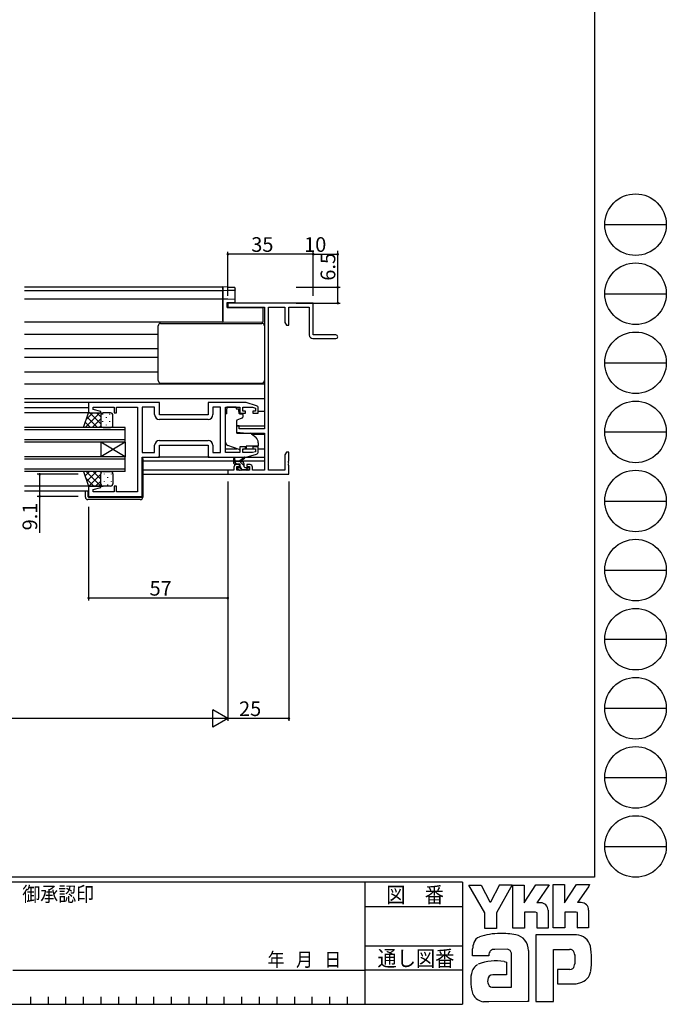
# Model space of a CAD drawing. Extents: x 0 to 1133, y 0 to 806.
# Drawn here: x 869 to 1133, y 0 to 403 of the extents above; entities that cross this region are included whole.
import ezdxf

# ---------------------------------------------------------------- set-up
doc = ezdxf.new("R2010")
doc.units = 0
for name, color, linetype in [('YKK_11', 7, 'CONTINUOUS'), ('YKK_12', 2, 'CONTINUOUS'), ('YKK_13', 4, 'CONTINUOUS'), ('YKK_D', 6, 'CONTINUOUS'), ('YKK_ZWAK', 7, 'CONTINUOUS')]:
    doc.layers.add(name, color=color, linetype=linetype)
doc.styles.get("Standard").update_dxf_attribs({"font": 'ROMANS.SHX', "bigfont": 'EXTFONT.SHX'})
doc.styles.add('YKK_OSSTYLE1', font='romans.shx', dxfattribs={"width": 0.9, "bigfont": 'EXTFONT.SHX'})

# ---------------------------------------------------------------- blocks, each defined once
blk = doc.blocks.new('A201')
at = {"layer": 'YKK_ZWAK', "color": 254, "linetype": 'Continuous'}
for p, q in [((571, 410), (571, 35)), ((571, 35), (21, 35)), ((544, 34), (21, 34)), ((524, 34), (524, 9)), ((544, 34), (544, 9)), ((548.59, 27.71), (545.31, 33.35)), ((545.31, 33.35), (547.82, 33.35)), ((547.82, 33.35), (549.62, 29.99)), ((551.6, 33.43), (549.77, 29.88)), ((554.19, 33.43), (550.95, 27.7)), ((551.6, 33.43), (554.19, 33.43)), ((554.33, 24.55), (554.33, 33.41)), ((554.33, 33.41), (556.63, 33.41)), ((556.63, 29.77), (559.04, 33.45)), ((556.63, 33.41), (556.63, 29.77)), ((559.04, 33.45), (561.77, 33.45)), ((561.77, 33.45), (559.24, 29.78)), ((562.55, 24.63), (562.55, 33.49)), ((562.55, 33.49), (564.89, 33.49)), ((564.89, 29.78), (567.34, 33.49)), ((564.89, 33.49), (564.89, 29.78)), ((567.34, 33.49), (570.04, 33.49)), ((569.77, 33.02), (567.54, 29.84)), ((570.04, 33.49), (569.77, 33.02)), ((549.62, 29.99), (549.77, 29.88)), ((559.99, 29.78), (559.24, 29.78)), ((561.53, 28.24), (561.53, 24.61)), ((568.29, 29.84), (567.54, 29.84)), ((569.83, 28.24), (569.83, 24.65)), ((548.59, 24.53), (548.59, 27.71)), ((550.95, 27.7), (550.95, 24.53)), ((558.98, 27.87), (556.7, 27.87)), ((556.7, 27.87), (556.7, 24.55)), ((559.29, 27.75), (558.98, 27.87)), ((559.29, 24.61), (559.29, 27.75)), ((567.26, 27.89), (564.99, 27.89)), ((564.99, 27.89), (564.99, 24.63)), ((567.57, 27.77), (567.26, 27.89)), ((567.57, 24.65), (567.57, 27.77)), ((550.95, 24.53), (548.59, 24.53)), ((556.7, 24.55), (554.33, 24.55)), ((561.53, 24.61), (559.29, 24.61)), ((564.99, 24.63), (562.55, 24.63)), ((567.57, 24.68), (567.61, 24.65)), ((569.83, 24.65), (567.57, 24.65)), ((559.02, 23.22), (559.02, 9.57)), ((567.3, 23.22), (559.02, 23.22)), ((524, 21), (544, 21)), ((546.08, 18.95), (546.08, 20.33)), ((553.25, 20.28), (550.61, 20.23)), ((562.61, 9.57), (562.61, 20.24)), ((562.61, 20.24), (565.93, 20.24)), ((549.41, 18.95), (546.08, 18.95)), ((554.02, 12.52), (554.02, 19.47)), ((557.51, 20.01), (557.51, 9.59)), ((566.98, 19.17), (566.99, 17.29)), ((552.55, 17.73), (553.05, 17.62)), ((553.05, 17.62), (553.05, 15.05)), ((566.01, 16.15), (563.48, 16.15)), ((563.48, 16.15), (563.48, 13.2)), ((452, 16), (524, 16)), ((553.05, 15.05), (550.2, 15.05)), ((550, 12.52), (554.02, 12.52)), ((553.71, 12.52), (553.96, 12.52)), ((554.02, 12.52), (554.02, 12.52)), ((563.48, 13.2), (567.28, 13.2)), ((567.28, 13.2), (568.06, 13.37)), ((21, 9), (544, 9)), ((549.41, 9.53), (548.34, 9.53)), ((557.28, 9.55), (549.41, 9.53)), ((557.51, 9.59), (557.28, 9.55)), ((559.02, 9.57), (562.05, 9.57)), ((562.05, 9.57), (562.61, 9.57))]:
    blk.add_line(p, q, dxfattribs=at)
at = {"layer": 'YKK_ZWAK', "color": 8, "linetype": 'Continuous'}
for p, q in [((573.13, 168.56), (585.73, 168.56)), ((573.13, 154.42), (585.73, 154.42)), ((573.13, 140.28), (585.73, 140.28)), ((573.13, 126.14), (585.73, 126.14)), ((573.13, 112), (585.73, 112)), ((573.13, 97.86), (585.73, 97.86)), ((573.13, 83.72), (585.73, 83.72)), ((573.13, 69.58), (585.73, 69.58)), ((573.13, 55.44), (585.73, 55.44)), ((573.13, 41.3), (585.73, 41.3))]:
    blk.add_line(p, q, dxfattribs=at)
at = {"layer": 'YKK_ZWAK', "color": 131, "linetype": 'Continuous'}
for p, q in [((524, 29), (544, 29)), ((544, 16), (524, 16)), ((455.6, 10.5), (455.6, 9)), ((459.2, 10.5), (459.2, 9)), ((462.8, 10.5), (462.8, 9)), ((466.4, 10.5), (466.4, 9)), ((470, 10.5), (470, 9)), ((473.6, 10.5), (473.6, 9)), ((477.2, 10.5), (477.2, 9)), ((480.8, 10.5), (480.8, 9)), ((484.4, 10.5), (484.4, 9)), ((488, 10.5), (488, 9)), ((491.6, 10.5), (491.6, 9)), ((495.2, 10.5), (495.2, 9)), ((498.8, 10.5), (498.8, 9)), ((502.4, 10.5), (502.4, 9)), ((506, 10.5), (506, 9)), ((509.6, 10.5), (509.6, 9)), ((513.2, 10.5), (513.2, 9)), ((516.8, 10.5), (516.8, 9)), ((520.4, 10.5), (520.4, 9))]:
    blk.add_line(p, q, dxfattribs=at)
at = {"layer": 'YKK_ZWAK', "color": 8, "linetype": 'Continuous'}
for centre in [(579.43, 168.56), (579.43, 154.42), (579.43, 140.28), (579.43, 126.14), (579.43, 112), (579.43, 97.86), (579.43, 83.72), (579.43, 69.58), (579.43, 55.44), (579.43, 41.3)]:
    blk.add_circle(centre, 6.3, dxfattribs=at)
at = {"layer": 'YKK_ZWAK', "color": 254, "linetype": 'Continuous'}
for centre, radius, start, end in [((559.99, 28.24), 1.54, 0.0017, 89.996), ((568.29, 28.29), 1.54, 0.0017, 89.996), ((548, 21.1), 1.75, 109.0213, 161.5126), ((551.66, 10.86), 12.63, 89.8916, 109.3085), ((552.03, 8.67), 14.82, 78.7801, 91.4694), ((554.38, 20.07), 3.18, 40.6642, 80.3169), ((567.19, 20.11), 3.1, 14.4457, 87.0875), ((549.69, 20.31), 3.6, 158.4108, 179.7178), ((550.51, 19.02), 1.21, 85.5055, 126.7804), ((552.9, 19.18), 1.16, 14.7552, 72.4499), ((554.22, 20.08), 3.29, 358.7806, 38.7656), ((566.05, 19.37), 0.878, 16.4312, 96.9166), ((555.55, 18.15), 14.9, 350.9903, 10.6762), ((550.91, 18.99), 1.51, 138.4638, 181.7136), ((564.38, 18.85), 2.62, 4.9342, 17.0355), ((548.59, 14.77), 2.79, 121.8271, 169.0847), ((550.8, 8.39), 9.51, 79.381, 112.0583), ((566.01, 17.08), 0.933, 269.9547, 342.9014), ((564.36, 17.54), 2.64, 343.6902, 354.7536), ((553.61, 13.72), 7.92, 168.7637, 199.8008), ((550.21, 14.01), 1.03, 90.3395, 178.0364), ((567.24, 16.32), 3.07, 285.4429, 349.9045), ((550.84, 13.77), 1.69, 171.082, 216.7192), ((550.18, 13.6), 1.09, 230.9728, 260.7549), ((548.6, 12.25), 2.73, 207.3144, 263.5946)]:
    blk.add_arc(centre, radius, start, end, dxfattribs=at)
at = {"layer": 'YKK_ZWAK', "color": 131, "linetype": 'Continuous', "style": 'YKK_OSSTYLE1', "width": 0.9}
for s, height, p in [('御承認印', 3, (453.91, 30.05)), ('図\u3000番', 3.2, (528.43, 29.81)), ('通し図番', 3.2, (526.63, 16.8)), ('年   月   日', 2.828, (504.13, 16.74))]:
    blk.add_text(s, height=height, dxfattribs=at).set_placement(p)

msp = doc.modelspace()

# ---------------------------------------------------------------- linework, layer by layer
at = {"layer": 'YKK_11', "color": 0, "linetype": 'ByBlock', "lineweight": -2}
for p, q in [((988.96, 286.98), (953.96, 286.98)), ((953.96, 286.98), (953.96, 285.35)), ((988.96, 273.98), (988.96, 286.98)), ((953.96, 285.35), (968.96, 285.35)), ((968.96, 285.35), (968.96, 235.48)), ((970.59, 218.61), (970.59, 285.35)), ((970.59, 285.35), (977.33, 285.35)), ((977.33, 285.35), (977.33, 279.07)), ((978.96, 277.98), (978.96, 285.35)), ((978.96, 285.35), (987.33, 285.35)), ((987.33, 285.35), (987.33, 273.98)), ((977.33, 279.07), (977.96, 277.98)), ((977.96, 277.98), (978.96, 277.98)), ((988.83, 272.48), (998.21, 272.48)), ((998.21, 273.98), (988.96, 273.98)), ((925.96, 246.28), (896.96, 246.28)), ((896.96, 246.28), (896.96, 242.08)), ((925.96, 241.28), (925.96, 246.28)), ((961.46, 246.28), (945.96, 246.28)), ((945.96, 246.28), (945.96, 241.28)), ((965.75, 245), (961.46, 246.28)), ((896.96, 242.08), (901.92, 242.08)), ((898.89, 243.43), (898.89, 244.35)), ((898.89, 244.35), (907.46, 244.35)), ((901.99, 242.6), (898.89, 243.43)), ((901.92, 242.08), (901.99, 242.6)), ((907.46, 244.35), (907.46, 242.08)), ((907.46, 242.08), (908.46, 242.08)), ((908.46, 242.08), (908.46, 244.35)), ((908.46, 244.35), (911.01, 244.35)), ((911.01, 244.35), (911.19, 244.47)), ((911.19, 244.47), (911.74, 244.47)), ((911.74, 244.47), (911.92, 244.35)), ((911.92, 244.35), (912.01, 244.35)), ((912.01, 244.35), (912.19, 244.47)), ((912.19, 244.47), (912.74, 244.47)), ((912.74, 244.47), (912.92, 244.35)), ((912.92, 244.35), (916.96, 244.35)), ((916.96, 244.35), (916.96, 209.81)), ((924.03, 244.35), (918.96, 244.35)), ((918.96, 244.35), (918.96, 225.81)), ((924.03, 241.35), (924.03, 244.35)), ((951.03, 244.35), (947.89, 244.35)), ((947.89, 244.35), (947.89, 241.35)), ((951.03, 225.81), (951.03, 244.35)), ((952.96, 225.81), (952.96, 244.35)), ((952.96, 244.35), (958.86, 244.35)), ((958.86, 244.35), (958.86, 241.98)), ((958.86, 241.98), (961.16, 241.98)), ((960.06, 242.78), (960.06, 244.35)), ((960.06, 244.35), (964.07, 244.35)), ((961.16, 242.78), (960.06, 242.78)), ((961.16, 241.98), (961.16, 242.78)), ((964.07, 244.35), (965.26, 243.99)), ((965.26, 242.78), (964.16, 242.78)), ((964.16, 242.78), (964.16, 241.98)), ((964.16, 241.98), (966.46, 241.98)), ((965.26, 243.99), (965.26, 242.78)), ((966.46, 241.98), (966.46, 244.04)), ((945.96, 241.28), (925.96, 241.28)), ((945.89, 239.35), (926.03, 239.35)), ((958.66, 236.78), (957.46, 236.78)), ((957.46, 236.78), (957.46, 234.17)), ((957.46, 234.17), (961.96, 233.78)), ((958.66, 235.48), (958.66, 236.78)), ((968.96, 235.48), (958.66, 235.48)), ((961.96, 233.78), (968.96, 233.78)), ((968.96, 233.78), (968.96, 218.61)), ((926.03, 230.81), (945.89, 230.81)), ((926.03, 230.81), (945.89, 230.81)), ((918.96, 225.81), (924.03, 225.81)), ((924.03, 225.81), (924.03, 228.81)), ((925.96, 223.88), (925.96, 228.88)), ((925.96, 228.88), (945.96, 228.88)), ((945.96, 228.88), (945.96, 223.88)), ((947.89, 228.81), (947.89, 225.81)), ((947.89, 225.81), (951.03, 225.81)), ((958.86, 225.81), (952.96, 225.81)), ((961.16, 228.18), (958.86, 228.18)), ((958.86, 228.18), (958.86, 225.81)), ((960.06, 225.81), (960.06, 227.38)), ((960.06, 227.38), (961.16, 227.38)), ((964.07, 225.81), (960.06, 225.81)), ((961.16, 227.38), (961.16, 228.18)), ((965.26, 226.17), (964.07, 225.81)), ((966.46, 228.18), (964.16, 228.18)), ((964.16, 228.18), (964.16, 227.38)), ((964.16, 227.38), (965.26, 227.38)), ((965.26, 227.38), (965.26, 226.17)), ((966.46, 226.13), (966.46, 228.18)), ((977.96, 225.98), (977.33, 224.89)), ((978.96, 225.98), (977.96, 225.98)), ((978.96, 222.44), (978.96, 225.98)), ((918.96, 207.88), (918.96, 223.88)), ((918.96, 223.88), (925.96, 223.88)), ((945.96, 223.88), (961.46, 223.88)), ((961.46, 223.88), (965.75, 225.17)), ((977.33, 224.89), (977.33, 218.61)), ((978.84, 222.26), (978.96, 222.44)), ((978.84, 221.71), (978.84, 222.26)), ((978.96, 221.52), (978.84, 221.71)), ((956.46, 218.61), (953.96, 218.61)), ((953.96, 218.61), (953.96, 216.98)), ((956.46, 219.88), (956.46, 218.61)), ((958.76, 220.88), (957.46, 220.88)), ((957.66, 218.61), (957.66, 220.08)), ((957.66, 220.08), (958.76, 220.08)), ((962.86, 218.61), (957.66, 218.61)), ((958.76, 220.08), (958.76, 220.88)), ((963.06, 220.88), (961.76, 220.88)), ((961.76, 220.88), (961.76, 220.08)), ((961.76, 220.08), (962.86, 220.08)), ((962.86, 220.08), (962.86, 218.61)), ((964.06, 218.61), (964.06, 219.88)), ((968.96, 218.61), (964.06, 218.61)), ((977.33, 218.61), (970.59, 218.61)), ((978.84, 221.26), (978.96, 221.44)), ((978.84, 220.71), (978.84, 221.26)), ((978.96, 220.52), (978.84, 220.71)), ((978.96, 221.44), (978.96, 221.52)), ((978.96, 216.98), (978.96, 220.52)), ((953.96, 216.98), (978.96, 216.98)), ((901.92, 212.08), (896.96, 212.08)), ((896.96, 212.08), (896.96, 207.88)), ((898.89, 210.73), (901.99, 211.56)), ((898.89, 209.81), (898.89, 210.73)), ((907.46, 209.81), (898.89, 209.81)), ((901.99, 211.56), (901.92, 212.08)), ((908.46, 212.08), (907.46, 212.08)), ((907.46, 212.08), (907.46, 209.81)), ((908.46, 209.81), (908.46, 212.08)), ((916.96, 209.81), (908.46, 209.81)), ((896.96, 207.88), (918.96, 207.88))]:
    msp.add_line(p, q, dxfattribs=at)
for centre, radius, start, end in [((988.83, 273.98), 1.5, 180, 270), ((998.21, 273.23), 0.75, 270, 90), ((965.46, 244.04), 1, 360, 73.3007), ((926.03, 241.35), 2, 180, 270), ((945.89, 241.35), 2, 270, 360), ((926.03, 228.81), 2, 90, 180), ((945.89, 228.81), 2, 0, 90), ((965.46, 226.13), 1, 286.6993, 0), ((957.46, 219.88), 1, 90, 180), ((963.06, 219.88), 1, 0, 90)]:
    msp.add_arc(centre, radius, start, end, dxfattribs=at)
at = {"layer": 'YKK_12'}
for p, q in [((951.96, 293.48), (870.71, 293.48)), ((951.96, 292.08), (870.71, 292.08)), ((951.96, 293.48), (951.96, 279.18)), ((951.96, 288.58), (870.71, 288.58)), ((951.96, 279.18), (870.71, 279.18)), ((925.46, 274.18), (870.71, 274.18)), ((925.46, 268.23), (870.71, 268.23)), ((925.46, 264.73), (870.71, 264.73)), ((925.46, 258.78), (870.71, 258.78)), ((968.96, 253.78), (870.71, 253.78)), ((968.96, 247.78), (870.71, 247.78)), ((897.46, 246.28), (870.71, 246.28)), ((896.96, 244.08), (870.71, 244.08)), ((897.46, 242.08), (870.71, 242.08)), ((966.46, 242.78), (968.96, 242.78)), ((911.96, 236.08), (870.71, 236.08)), ((911.96, 235.08), (870.71, 235.08)), ((911.96, 230.08), (911.96, 236.08)), ((957.46, 236.83), (968.96, 236.83)), ((911.96, 231.08), (870.71, 231.08)), ((911.96, 230.08), (870.71, 230.08)), ((901.96, 230.08), (901.96, 224.08)), ((911.96, 230.08), (901.96, 224.08)), ((911.96, 224.08), (901.96, 230.08)), ((911.96, 230.08), (911.96, 224.08)), ((963.9, 233.33), (968.96, 233.33)), ((952.96, 227.38), (957.65, 227.38)), ((960.36, 227.38), (964.96, 227.38)), ((966.46, 227.38), (968.96, 227.38)), ((911.96, 224.08), (870.71, 224.08)), ((911.96, 223.08), (870.71, 223.08)), ((911.96, 218.08), (911.96, 224.08)), ((919.16, 222.38), (956.46, 222.38)), ((956.92, 222.38), (958.72, 222.38)), ((959.31, 222.38), (968.96, 222.38)), ((911.96, 219.08), (870.71, 219.08)), ((911.96, 218.08), (870.71, 218.08)), ((954.26, 218.61), (919.16, 218.61)), ((919.16, 216.98), (954.26, 216.98)), ((897.46, 212.08), (870.71, 212.08)), ((896.96, 210.08), (870.71, 210.08))]:
    msp.add_line(p, q, dxfattribs=at)
at = {"layer": 'YKK_13', "linetype": 'Continuous'}
for p, q in [((954.02, 293.58), (951.96, 293.61)), ((951.96, 293.61), (951.96, 293.31)), ((951.96, 292.51), (951.96, 293.31)), ((951.96, 292.51), (951.96, 292.21)), ((951.96, 292.21), (954.02, 292.25)), ((951.96, 292.09), (951.96, 292.21)), ((956.67, 292.17), (951.96, 292.09)), ((951.96, 292.09), (951.96, 291.79)), ((951.96, 288.88), (951.96, 291.79)), ((956.65, 292.25), (956.67, 292.25)), ((956.96, 292.55), (956.96, 293.18)), ((956.96, 292.46), (956.96, 292.55)), ((956.96, 288.2), (956.96, 292.46)), ((951.96, 288.88), (951.96, 288.58)), ((953.99, 288.55), (951.96, 288.58)), ((951.96, 288.58), (951.96, 288.28)), ((951.96, 279.78), (951.96, 288.28)), ((953.66, 287.18), (953.99, 287.19)), ((953.66, 285.18), (953.66, 287.18)), ((956.67, 288.5), (953.99, 288.55)), ((953.99, 287.19), (956.96, 287.24)), ((956.96, 287.24), (956.96, 288.2)), ((953.66, 285.18), (968.46, 285.05)), ((968.46, 279.93), (968.46, 285.05)), ((951.96, 279.78), (951.96, 279.18)), ((951.96, 279.18), (968.46, 279.33)), ((968.46, 279.33), (968.46, 279.93))]:
    msp.add_line(p, q, dxfattribs=at)
at = {"layer": 'YKK_13'}
for p, q in [((926.46, 278.68), (967.96, 278.68)), ((925.46, 255.28), (925.46, 277.68)), ((968.96, 277.68), (968.96, 255.28)), ((926.46, 254.28), (967.96, 254.28)), ((894.96, 236.08), (896.96, 242.08)), ((901.6, 242.08), (895.6, 236.08)), ((898.77, 242.08), (896.06, 239.38)), ((896.96, 242.08), (902.96, 242.08)), ((901.96, 237.56), (897.44, 242.08)), ((901.96, 240.39), (900.27, 242.08)), ((905.96, 242.08), (902.96, 242.08)), ((957.36, 244.35), (953.56, 244.35)), ((953.56, 244.35), (953.56, 243.68)), ((953.56, 242.68), (953.56, 243.68)), ((953.56, 241.68), (953.56, 242.68)), ((957.36, 244.35), (957.36, 243.68)), ((957.36, 243.68), (958.53, 243.68)), ((958.53, 242.68), (958.53, 243.68)), ((958.53, 242.68), (958.53, 241.98)), ((897.79, 236.08), (895.67, 238.2)), ((900.62, 236.08), (896.38, 240.32)), ((901.96, 239.62), (898.42, 236.08)), ((901.96, 241.08), (901.96, 237.08)), ((901.96, 241.08), (901.96, 237.08)), ((902.73, 241.66), (902.73, 241.46)), ((902.73, 238.63), (902.73, 238.43)), ((904.15, 240.25), (904.15, 240.05)), ((905.56, 241.66), (905.56, 241.46)), ((905.56, 238.63), (905.56, 238.43)), ((906.96, 237.08), (906.96, 241.08)), ((953.56, 241.68), (952.96, 241.68)), ((952.96, 230.13), (952.96, 241.68)), ((957.46, 238.68), (957.46, 234.08)), ((959.74, 239.86), (957.73, 239.13)), ((958.83, 241.68), (959.76, 241.68)), ((960.06, 241.38), (960.06, 240.33)), ((902.96, 236.08), (894.96, 236.08)), ((902, 236.83), (901.25, 236.08)), ((902.96, 236.08), (905.96, 236.08)), ((904.15, 237.22), (904.15, 237.02)), ((957.68, 233.78), (963.07, 233.73)), ((963.7, 233.5), (965.39, 232.08)), ((966.46, 229.78), (966.46, 228.48)), ((958.59, 227.04), (953.95, 228.72)), ((960.16, 227.07), (960.81, 227.38)), ((961.12, 227.52), (961.46, 227.68)), ((966.46, 228.48), (961.46, 228.48)), ((961.46, 228.48), (961.46, 228.18)), ((961.46, 228.18), (961.46, 227.68)), ((918.96, 223.38), (919.16, 223.38)), ((919.16, 223.38), (919.16, 207.88)), ((946.46, 223.88), (925.46, 223.88)), ((956.46, 221.41), (956.46, 223.41)), ((959.66, 222.11), (956.46, 222.11)), ((957.71, 221.11), (956.71, 222.11)), ((956.76, 223.24), (956.96, 222.11)), ((958.36, 222.11), (960.58, 223.79)), ((960.66, 220.4), (958.95, 222.11)), ((958.96, 222.11), (960.78, 223.51)), ((961.39, 223.88), (968.96, 223.88)), ((902.96, 218.08), (894.96, 218.08)), ((894.96, 218.08), (896.96, 212.08)), ((897.39, 218.08), (895.57, 216.26)), ((902, 212.08), (896, 218.08)), ((900.22, 218.08), (896.28, 214.14)), ((901.96, 214.94), (898.82, 218.08)), ((902.12, 217.62), (901.65, 218.08)), ((902.96, 218.08), (905.96, 218.08)), ((958.76, 221.11), (956.76, 221.11)), ((958.55, 218.7), (958.05, 219.2)), ((958.26, 219.71), (958.6, 219.71)), ((959.36, 218.61), (958.76, 218.61)), ((959.06, 220.17), (959.06, 220.81)), ((960.01, 218.81), (959.26, 219.56)), ((961.66, 218.81), (959.56, 218.81)), ((960.66, 220.01), (960.66, 221.11)), ((960.96, 219.71), (962.36, 219.71)), ((962.44, 218.62), (961.35, 219.71)), ((962.36, 218.61), (961.86, 218.61)), ((962.66, 219.41), (962.66, 218.91)), ((899.17, 212.08), (895.86, 215.39)), ((901.96, 217), (897.04, 212.08)), ((901.96, 214.17), (899.87, 212.08)), ((901.96, 213.08), (901.96, 217.08)), ((901.96, 213.08), (901.96, 217.08)), ((902.05, 215.53), (902.05, 215.73)), ((903.47, 216.95), (903.47, 217.15)), ((903.47, 213.92), (903.47, 214.12)), ((904.88, 215.53), (904.88, 215.73)), ((906.3, 216.95), (906.3, 217.15)), ((906.3, 213.92), (906.3, 214.12)), ((906.96, 217.08), (906.96, 213.08)), ((895.66, 207.58), (895.66, 210.08)), ((896.66, 210.08), (896.66, 207.88)), ((896.96, 212.08), (902.96, 212.08)), ((902.05, 212.67), (902.05, 212.7)), ((902.73, 212.11), (902.7, 212.08)), ((905.96, 212.08), (902.96, 212.08)), ((904.88, 212.5), (904.88, 212.7)), ((918.16, 206.58), (896.66, 206.58)), ((896.96, 207.58), (918.66, 207.58)), ((918.66, 207.58), (919.16, 207.58)), ((919.16, 207.88), (919.16, 207.58))]:
    msp.add_line(p, q, dxfattribs=at)
at = {"layer": 'YKK_13', "linetype": 'Continuous', "extrusion": (0, 0, -1), "flags": 128}
for points in [[(-954.02, 293.58), (-954.54, 293.57), (-955.04, 293.55), (-955.49, 293.54), (-955.9, 293.53), (-956.23, 293.52), (-956.47, 293.5), (-956.62, 293.49)], [(-954.02, 292.25), (-954.5, 292.25), (-954.96, 292.26), (-955.39, 292.26), (-955.78, 292.27), (-956.11, 292.27), (-956.37, 292.26), (-956.55, 292.26), (-956.65, 292.25)], [(-956.64, 293.49), (-956.76, 293.47), (-956.9, 293.37), (-956.96, 293.18)], [(-956.96, 292.46), (-956.96, 292.4), (-956.94, 292.35), (-956.91, 292.3), (-956.88, 292.25), (-956.83, 292.22), (-956.78, 292.19), (-956.73, 292.17), (-956.67, 292.17)]]:
    msp.add_lwpolyline(points, dxfattribs=at)
at = {"layer": 'YKK_13', "linetype": 'Continuous'}
for centre, start, end in [((956.66, 292.55), 270.9955, 359.9957), ((956.66, 288.2), 360, 89)]:
    msp.add_arc(centre, 0.3, start, end, dxfattribs=at)
at = {"layer": 'YKK_13'}
for centre, radius, start, end in [((926.46, 277.68), 1, 90, 180), ((967.96, 277.68), 1, 0, 90), ((926.46, 255.28), 1, 180, 270), ((967.96, 255.28), 1, 270, 0), ((902.96, 241.08), 1, 90.0001, 180.0001), ((902.96, 241.08), 1, 90.0001, 180.0001), ((905.96, 241.08), 1, 0.0001, 90.0001), ((958.83, 241.98), 0.3, 180, 270), ((957.96, 238.68), 0.5, 110, 180), ((959.56, 240.33), 0.5, 290, 360), ((959.76, 241.38), 0.3, 360, 90), ((902.96, 237.08), 1, 180.0001, 270.0001), ((902.96, 237.08), 1, 180.0001, 270.0001), ((905.96, 237.08), 1, 270.0001, 0.0001), ((957.76, 234.08), 0.3, 180, 269.5), ((954.46, 230.13), 1.5, 180, 250.1467), ((963.06, 232.73), 1, 50, 89.5), ((963.46, 229.78), 3, 360, 50), ((958.93, 227.98), 1, 250.1467, 266.1132), ((959.74, 227.98), 1, 289.203, 295), ((956.66, 223.41), 0.2, 300, 180), ((959.66, 221.11), 1, 0, 90), ((960.76, 223.71), 0.2, 275.5829, 155.5829), ((902.96, 217.08), 1, 89.9999, 179.9999), ((902.96, 217.08), 1, 89.9999, 179.9999), ((905.96, 217.08), 1, 359.9999, 89.9999), ((956.76, 221.41), 0.3, 180, 270), ((958.26, 219.41), 0.3, 90, 225), ((958.76, 218.91), 0.3, 225, 270), ((958.6, 219.41), 0.3, 33.0557, 90), ((958.76, 220.81), 0.3, 0, 90), ((959.06, 219.71), 0.25, 213.0557, 56.9443), ((959.36, 220.17), 0.3, 180, 236.9443), ((959.36, 218.81), 0.2, 270, 0), ((960.96, 220.01), 0.3, 180, 270), ((961.86, 218.81), 0.2, 180, 270), ((962.36, 219.41), 0.3, 0, 90), ((962.36, 218.91), 0.3, 270, 0), ((902.96, 213.08), 1, 179.9999, 269.9999), ((902.96, 213.08), 1, 179.9999, 269.9999), ((905.96, 213.08), 1, 269.9999, 359.9999), ((896.66, 207.58), 1, 180, 270), ((896.96, 207.88), 0.3, 180, 270), ((918.16, 207.58), 1, 270, 360)]:
    msp.add_arc(centre, radius, start, end, dxfattribs=at)
at = {"layer": 'YKK_D'}
for p, q in [((953.96, 289.98), (953.96, 307.98)), ((988.96, 306.98), (953.96, 306.98)), ((988.96, 289.98), (988.96, 307.98)), ((988.96, 289.98), (988.96, 307.98)), ((988.96, 306.98), (998.96, 306.98)), ((998.96, 293.48), (998.96, 308.38)), ((998.96, 289.98), (998.96, 307.98)), ((981.96, 293.48), (999.96, 293.48)), ((998.96, 286.98), (998.96, 293.48)), ((981.96, 286.98), (999.96, 286.98)), ((892.72, 216.98), (875.96, 216.98)), ((876.96, 216.98), (876.96, 207.88)), ((953.96, 213.98), (953.96, 115.98)), ((953.96, 213.98), (953.96, 115.98)), ((978.96, 213.98), (978.96, 115.98)), ((892.72, 207.88), (875.96, 207.88)), ((876.96, 207.88), (876.96, 192.98)), ((896.96, 203.58), (896.96, 165.28)), ((953.96, 203.58), (953.96, 165.28)), ((953.96, 166.28), (896.96, 166.28)), ((946.96, 116.98), (620.96, 116.98)), ((978.96, 116.98), (953.96, 116.98))]:
    msp.add_line(p, q, dxfattribs=at)
at = {"layer": 'YKK_D', "lineweight": -2}
for p, q in [((953.96, 116.98), (941.84, 116.98)), ((953.96, 116.98), (947.9, 120.48)), ((947.9, 113.48), (947.9, 120.48)), ((953.96, 116.98), (947.9, 113.48))]:
    msp.add_line(p, q, dxfattribs=at)
at = {"layer": 'YKK_D', "linetype": 'ByBlock', "const_width": 0.85}
for points in [[(954.07, 306.98, -1), (953.86, 306.98, -1)], [(988.86, 306.98, -1), (989.07, 306.98, -1)], [(989.07, 306.98, -1), (988.86, 306.98, -1)], [(998.86, 306.98, -1), (999.07, 306.98, -1)], [(998.96, 293.37, 1), (998.96, 293.59, 1)], [(998.96, 287.09, 1), (998.96, 286.87, 1)], [(876.96, 216.87, 1), (876.96, 217.09, 1)], [(876.96, 207.99, 1), (876.96, 207.77, 1)], [(897.07, 166.28, 1), (896.86, 166.28, 1)], [(953.86, 166.28, 1), (954.07, 166.28, 1)], [(978.86, 116.98, -1), (979.07, 116.98, -1)]]:
    msp.add_lwpolyline(points, format="xyb", close=True, dxfattribs=at)

# ---------------------------------------------------------------- block references
at = {"layer": 'YKK_ZWAK', "xscale": 2, "yscale": 2, "zscale": 2}
msp.add_blockref('A201', (-38, -18), dxfattribs=at)

# ---------------------------------------------------------------- texts
at = {"layer": 'YKK_D'}
for s, p in [('35', (963.56, 307.98)), ('10', (985.2, 307.98)), ('57', (921.94, 167.28)), ('25', (958.56, 117.98))]:
    msp.add_text(s, height=6, dxfattribs=at).set_placement(p)
for s, p in [('6.5', (997.96, 296.18)), ('9.1', (875.96, 193.98))]:
    msp.add_text(s, height=6, rotation=90, dxfattribs=at).set_placement(p)

doc.saveas('drawing.dxf')
